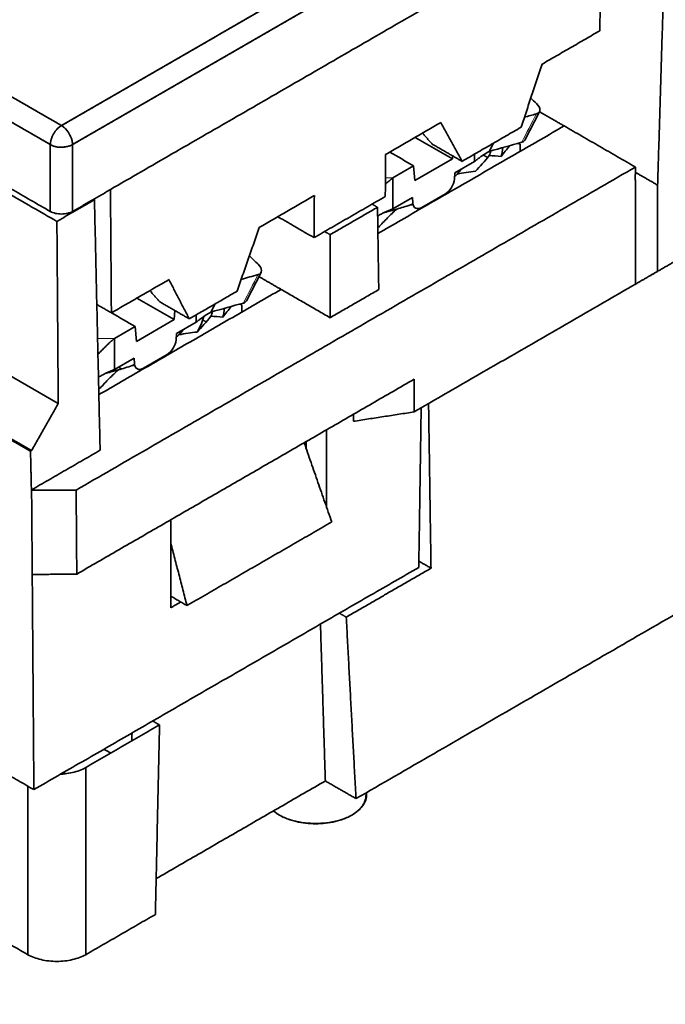
# Model space of a CAD drawing. Units: millimetres. Extents: x 9 to 789, y 19 to 568.
# Drawn here: x 707 to 728, y 478 to 509 of the extents above; entities that cross this region are included whole.
import ezdxf

# ---------------------------------------------------------------- set-up
doc = ezdxf.new("R2010")
doc.units = ezdxf.units.MM
doc.layers.add('1', color=7, linetype='Continuous', true_color=0xffffff)

msp = doc.modelspace()

# ---------------------------------------------------------------- linework, layer by layer
at = {"layer": '1', "color": 18, "linetype": 'Continuous', "lineweight": 35}
for p, q in [((723.504, 505.352), (723.973, 506.254)), ((722.378, 504.993), (722.515, 505.256)), ((723.364, 505.224), (723.364, 504.998)), ((721.909, 504.906), (721.909, 504.671)), ((720.013, 504.066), (721.211, 504.757)), ((721.211, 504.757), (721.218, 504.849)), ((721.909, 504.671), (721.286, 504.31)), ((719.315, 504.152), (719.976, 504.534)), ((719.976, 504.534), (720.013, 504.066)), ((721.286, 504.31), (721.271, 504.11)), ((719.315, 503.173), (719.315, 504.152)), ((727.018, 504.086), (727.014, 504.092)), ((710.347, 503.781), (710.349, 503.781)), ((720.989, 503.649), (720.235, 503.214)), ((719.938, 503.533), (719.315, 503.173)), ((719.953, 503.349), (719.938, 503.533)), ((714.665, 500.249), (715.134, 501.15)), ((712.372, 499.654), (712.393, 499.942)), ((713.539, 499.89), (713.676, 500.153)), ((714.525, 500.121), (714.525, 499.895)), ((711.174, 498.962), (712.372, 499.654)), ((713.07, 499.567), (712.447, 499.207)), ((713.07, 499.803), (713.07, 499.567)), ((710.476, 499.049), (711.137, 499.431)), ((711.137, 499.431), (711.174, 498.962)), ((710.476, 498.07), (710.476, 499.049)), ((712.447, 499.207), (712.432, 499.007)), ((711.1, 498.43), (710.476, 498.07)), ((711.114, 498.246), (711.1, 498.43)), ((712.15, 498.546), (711.396, 498.111)), ((710.407, 498.003), (710.371, 498.023)), ((708.778, 485.226), (708.785, 485.222)), ((708.785, 485.222), (708.778, 485.226)), ((708.862, 485.275), (708.929, 485.236))]:
    msp.add_line(p, q, dxfattribs=at)
for centre, major_axis, ratio, start_param, end_param in [((723.618, 506.438), (-0.355, 0.185), 0.531454, 2.625758, 4.196555), ((723.149, 505.536), (0.355, -0.185), 0.531454, 5.76735, 6.283187), ((717.218, 505.554), (-5.3, 0), 0.57735, 2.912794, 2.962393), ((717.218, 505.309), (5.6, 0), 0.57735, 6.135312, 6.222788), ((717.218, 505.554), (4.7, 0), 0.57735, 5.790562, 5.85762), ((717.218, 505.309), (-4.4, 0), 0.57735, 2.228273, 2.243195), ((717.218, 505.554), (4.7, 0), 0.57735, 5.114755, 5.205013), ((714.779, 501.335), (-0.355, 0.185), 0.531454, 2.625758, 4.196555), ((714.31, 500.433), (0.355, -0.185), 0.531454, 5.76735, 6.283187), ((708.379, 500.451), (-5.3, 0), 0.57735, 2.912794, 2.962393), ((708.379, 500.206), (5.6, 0), 0.57735, 6.135312, 6.222788), ((708.379, 500.206), (5, 0), 0.57735, 5.948814, 6.125111), ((708.379, 500.451), (4.7, 0), 0.57735, 5.790562, 5.85762), ((708.379, 500.451), (4.7, 0), 0.57735, 5.114755, 5.205013), ((708.379, 500.206), (-4.4, 0), 0.57735, 2.228273, 2.243195)]:
    msp.add_ellipse(centre, major_axis=major_axis, ratio=ratio, start_param=start_param, end_param=end_param, dxfattribs=at)
for points, degree in [([(657.163, 526.739), (708.692, 496.989)], 1), ([(708.692, 496.989), (657.163, 526.739)], 1), ([(726.408, 515.983), (708.793, 505.813)], 1), ([(708.793, 505.813), (714.665, 509.203), (720.536, 512.593), (726.408, 515.983)], 3), ([(726.761, 515.377), (720.89, 511.987), (715.018, 508.597), (709.146, 505.208)], 3), ([(709.146, 505.208), (726.761, 515.377)], 1), ([(725.976, 512.806), (710.349, 503.784)], 1), ([(710.349, 503.784), (725.976, 512.806)], 1), ([(725.976, 512.803), (725.886, 508.821)], 1), ([(708.793, 505.813), (697.047, 512.594)], 1), ([(697.047, 512.594), (700.962, 510.334), (704.878, 508.073), (708.793, 505.813)], 3), ([(696.693, 511.989), (708.439, 505.208)], 1), ([(708.439, 505.208), (704.524, 507.468), (700.609, 509.729), (696.693, 511.989)], 3), ([(708.649, 502.771), (695.991, 510.078)], 1), ([(695.991, 510.078), (708.649, 502.771)], 1), ([(727.725, 503.922), (727.899, 509.673)], 1), ([(727.899, 509.673), (727.725, 503.922)], 1), ([(711.349, 464.088), (789.131, 508.996)], 1), ([(789.131, 508.996), (711.349, 464.088)], 1), ([(708.439, 503.086), (698.423, 508.869)], 1), ([(724.06, 507.767), (725.886, 508.821)], 1), ([(725.886, 508.821), (724.06, 507.767)], 1), ([(724.06, 507.767), (723.388, 505.76)], 1), ([(723.388, 505.76), (724.06, 507.767)], 1), ([(757.621, 507.235), (718.146, 484.444)], 1), ([(723.698, 506.687), (723.758, 506.628), (723.818, 506.57), (723.878, 506.511)], 3), ([(723.494, 506.077), (723.622, 506.113), (723.75, 506.149), (723.878, 506.184)], 3), ([(723.972, 506.255), (724.757, 505.802)], 1), ([(724.757, 505.802), (723.972, 506.255)], 1), ([(719.087, 504.896), (720.837, 505.906)], 1), ([(720.837, 505.906), (719.087, 504.896)], 1), ([(720.837, 505.906), (721.514, 504.678)], 1), ([(721.514, 504.678), (720.837, 505.906)], 1), ([(718.842, 502.387), (724.757, 505.802)], 1), ([(720.569, 505.224), (720.258, 505.572)], 1), ([(723.388, 505.76), (721.514, 504.678)], 1), ([(721.514, 504.678), (723.388, 505.76)], 1), ([(724.757, 505.802), (727.02, 504.496)], 1), ([(727.02, 504.496), (724.757, 505.802)], 1), ([(708.439, 505.208), (708.439, 503.086)], 1), ([(708.439, 503.086), (708.439, 503.793), (708.439, 504.5), (708.439, 505.208)], 3), ([(709.146, 505.208), (709.146, 504.5), (709.146, 503.793), (709.146, 503.086)], 3), ([(709.146, 503.086), (709.146, 505.208)], 1), ([(720.029, 505.44), (720.423, 505.212), (720.817, 504.985), (721.211, 504.757)], 3), ([(721.514, 504.678), (720.569, 505.224)], 1), ([(720.569, 505.224), (721.514, 504.678)], 1), ([(723.409, 505.283), (723.066, 505.186), (722.722, 505.09), (722.378, 504.993)], 3), ([(723.266, 505.242), (723.299, 505.236), (723.331, 505.23), (723.364, 505.224)], 3), ([(719.077, 503.562), (719.087, 504.896)], 1), ([(719.087, 504.896), (719.077, 503.562)], 1), ([(719.218, 504.971), (719.471, 504.826), (719.723, 504.68), (719.976, 504.534)], 3), ([(722.378, 504.993), (722.368, 504.987), (722.346, 504.975), (722.314, 504.957), (722.282, 504.937), (722.249, 504.917), (722.216, 504.896), (722.182, 504.874), (722.149, 504.851), (722.115, 504.828), (722.081, 504.804), (722.047, 504.779), (722.012, 504.753), (721.978, 504.726), (721.944, 504.699), (721.921, 504.68), (721.909, 504.671)], 3), ([(722.327, 504.798), (722.19, 504.878)], 1), ([(722.757, 504.832), (722.843, 504.942), (722.931, 505.055), (723.021, 505.173)], 3), ([(721.941, 504.361), (722.083, 504.515), (722.229, 504.681), (722.38, 504.86)], 3), ([(722.38, 504.86), (722.502, 504.856), (722.628, 504.847), (722.757, 504.832)], 3), ([(709.26, 494.241), (727.02, 504.496)], 1), ([(727.02, 504.496), (709.26, 494.241)], 1), ([(721.277, 504.197), (721.305, 504.221), (721.332, 504.246), (721.359, 504.27)], 3), ([(721.359, 504.27), (721.547, 504.316), (721.741, 504.347), (721.941, 504.361)], 3), ([(727.018, 504.331), (727.014, 504.084)], 1), ([(727.02, 504.496), (727.018, 504.331)], 1), ([(727.018, 504.331), (727.02, 504.496)], 1), ([(727.018, 504.331), (727.725, 503.922)], 1), ([(727.725, 503.922), (727.018, 504.331)], 1), ([(721.271, 504.11), (721.258, 503.935), (721.136, 503.734), (720.989, 503.649)], 3), ([(727.014, 504.084), (727.016, 504.085), (727.018, 504.086)], 2), ([(727.018, 500.778), (727.018, 504.086)], 1), ([(727.018, 504.086), (727.018, 500.778)], 1), ([(710.349, 503.781), (709.146, 503.086)], 1), ([(710.349, 503.784), (710.349, 503.782), (710.349, 503.781)], 2), ([(710.349, 503.781), (710.349, 503.782), (710.349, 503.784)], 2), ([(710.349, 503.781), (710.379, 499.868)], 1), ([(710.379, 499.868), (710.349, 503.777)], 1), ([(727.725, 501.186), (727.725, 503.922)], 1), ([(727.725, 503.922), (727.725, 501.186)], 1), ([(709.841, 503.459), (708.649, 502.771)], 1), ([(708.649, 502.771), (709.841, 503.459)], 1), ([(709.841, 503.459), (709.816, 503.473)], 1), ([(709.816, 503.473), (709.841, 503.459)], 1), ([(710.021, 495.505), (709.841, 503.459)], 1), ([(709.841, 503.459), (710.021, 495.505)], 1), ([(716.824, 503.589), (715.074, 502.579)], 1), ([(715.074, 502.579), (716.824, 503.589)], 1), ([(716.824, 503.589), (716.814, 502.256)], 1), ([(716.814, 502.256), (716.824, 503.589)], 1), ([(716.814, 502.256), (719.077, 503.562)], 1), ([(719.077, 503.562), (716.814, 502.256)], 1), ([(718.83, 503.219), (718.656, 503.319)], 1), ([(719.956, 503.329), (719.919, 503.313), (719.891, 503.304), (719.873, 503.299)], 3), ([(720.235, 503.214), (720.088, 503.129), (719.966, 503.188), (719.953, 503.349)], 3), ([(717.324, 502.35), (718.83, 503.219)], 1), ([(718.869, 500.606), (718.83, 503.219)], 1), ([(718.83, 503.219), (718.869, 500.606)], 1), ([(718.859, 502.582), (718.954, 502.684), (719.145, 502.884), (719.341, 503.072), (719.441, 503.163)], 3), ([(719.441, 503.163), (719.587, 503.199), (719.731, 503.244), (719.873, 503.299)], 3), ([(719.873, 503.299), (719.901, 503.296), (719.929, 503.298), (719.96, 503.308)], 3), ([(708.649, 502.771), (708.692, 496.989)], 1), ([(708.692, 496.989), (708.649, 502.771)], 1), ([(716.814, 502.256), (715.664, 502.92)], 1), ([(715.664, 502.92), (716.814, 502.256)], 1), ([(714.372, 500.555), (715.074, 502.579)], 1), ([(715.074, 502.579), (714.372, 500.555)], 1), ([(717.15, 502.45), (717.324, 502.35)], 1), ([(718.839, 502.581), (718.846, 502.581), (718.852, 502.581), (718.859, 502.582)], 3), ([(717.324, 499.714), (717.324, 502.35)], 1), ([(717.324, 502.35), (717.324, 499.714)], 1), ([(714.762, 501.678), (714.854, 501.588), (714.947, 501.498), (715.039, 501.408)], 3), ([(728.432, 501.595), (727.725, 501.186)], 1), ([(727.725, 501.186), (728.432, 501.595)], 1), ([(727.725, 501.186), (727.018, 500.778)], 1), ([(727.018, 500.778), (727.725, 501.186)], 1), ([(727.018, 500.778), (727.721, 501.184)], 1), ([(647.709, 500.831), (711.349, 464.088)], 1), ([(711.349, 464.088), (647.709, 500.831)], 1), ([(712.205, 500.922), (710.379, 499.868)], 1), ([(710.379, 499.868), (712.205, 500.922)], 1), ([(712.205, 500.922), (712.852, 499.677)], 1), ([(712.852, 499.677), (712.205, 500.922)], 1), ([(714.502, 500.931), (714.681, 500.981), (714.86, 501.031), (715.039, 501.081)], 3), ([(715.065, 501.018), (715.768, 500.612)], 1), ([(715.768, 500.612), (715.065, 501.018)], 1), ([(709.981, 497.271), (715.768, 500.612)], 1), ([(711.906, 500.223), (711.602, 500.574)], 1), ([(714.372, 500.555), (712.852, 499.677)], 1), ([(712.852, 499.677), (714.372, 500.555)], 1), ([(717.324, 499.714), (715.768, 500.612)], 1), ([(715.768, 500.612), (717.324, 499.714)], 1), ([(718.869, 500.606), (717.324, 499.714)], 1), ([(717.324, 499.714), (718.869, 500.606)], 1), ([(719.995, 496.723), (727.018, 500.778)], 1), ([(727.018, 500.778), (719.995, 496.723)], 1), ([(712.372, 499.654), (711.979, 499.882), (711.585, 500.109), (711.191, 500.337)], 3), ([(712.852, 499.677), (711.906, 500.223)], 1), ([(711.906, 500.223), (712.852, 499.677)], 1), ([(710.379, 499.868), (709.916, 500.135)], 1), ([(709.916, 500.135), (710.379, 499.868)], 1), ([(713.539, 499.89), (713.529, 499.884), (713.508, 499.872), (713.475, 499.853), (713.443, 499.834), (713.41, 499.814), (713.377, 499.793), (713.343, 499.771), (713.31, 499.748), (713.276, 499.725), (713.242, 499.701), (713.208, 499.676), (713.174, 499.65), (713.139, 499.623), (713.105, 499.596), (713.082, 499.577), (713.07, 499.567)], 3), ([(714.571, 500.179), (714.227, 500.083), (713.883, 499.987), (713.539, 499.89)], 3), ([(713.918, 499.729), (714.004, 499.839), (714.093, 499.952), (714.183, 500.07)], 3), ([(714.428, 500.139), (714.46, 500.133), (714.493, 500.127), (714.525, 500.121)], 3), ([(710.381, 499.868), (710.633, 499.722), (710.885, 499.576), (711.137, 499.431)], 3), ([(713.102, 499.258), (713.244, 499.412), (713.39, 499.578), (713.541, 499.757)], 3), ([(713.389, 499.579), (713.281, 499.642)], 1), ([(713.541, 499.757), (713.663, 499.753), (713.789, 499.744), (713.918, 499.729)], 3), ([(712.52, 499.167), (712.62, 499.192), (712.816, 499.23), (713.007, 499.251), (713.102, 499.258)], 3), ([(701.447, 499.149), (707.811, 495.475)], 1), ([(707.844, 495.494), (701.451, 499.185)], 1), ([(712.432, 499.007), (712.419, 498.832), (712.297, 498.631), (712.15, 498.546)], 3), ([(712.439, 499.094), (712.466, 499.118), (712.493, 499.142), (712.52, 499.167)], 3), ([(710.02, 497.479), (710.115, 497.581), (710.306, 497.781), (710.502, 497.969), (710.602, 498.06)], 3), ([(710.602, 498.06), (710.748, 498.096), (710.893, 498.141), (711.035, 498.196)], 3), ([(710.603, 498.142), (710.701, 498.086)], 1), ([(710.701, 498.086), (710.668, 498.105), (710.636, 498.124), (710.603, 498.142)], 3), ([(711.117, 498.226), (711.08, 498.21), (711.053, 498.201), (711.035, 498.196)], 3), ([(711.035, 498.196), (711.062, 498.192), (711.091, 498.195), (711.121, 498.205)], 3), ([(711.396, 498.111), (711.25, 498.026), (711.127, 498.085), (711.114, 498.246)], 3), ([(709.28, 491.574), (719.995, 497.761)], 1), ([(719.995, 497.761), (709.28, 491.574)], 1), ([(719.995, 497.761), (719.995, 496.723)], 1), ([(719.995, 496.723), (719.995, 497.761)], 1), ([(709.976, 497.476), (709.991, 497.477), (710.005, 497.478), (710.02, 497.479)], 3), ([(708.692, 496.989), (707.844, 495.494)], 1), ([(707.844, 495.494), (708.692, 496.989)], 1), ([(720.14, 491.787), (720.216, 496.851)], 1), ([(720.216, 496.851), (720.14, 491.787)], 1), ([(720.529, 491.761), (720.451, 496.987)], 1), ([(720.451, 496.987), (720.529, 491.761)], 1), ([(719.995, 496.723), (718.063, 496.424)], 1), ([(718.063, 496.424), (719.995, 496.723)], 1), ([(718.063, 496.424), (718.063, 496.645)], 1), ([(718.063, 496.645), (718.063, 496.424)], 1), ([(717.214, 496.155), (717.214, 493.693)], 1), ([(717.214, 493.693), (717.214, 496.155)], 1), ([(647.709, 496.095), (668.923, 483.847), (690.136, 471.6), (711.349, 459.353)], 3), ([(711.349, 459.353), (647.709, 496.095)], 1), ([(710.021, 495.505), (707.839, 494.245)], 1), ([(707.839, 494.245), (710.021, 495.505)], 1), ([(717.376, 493.228), (716.5, 495.743)], 1), ([(716.5, 495.743), (717.376, 493.228)], 1), ([(716.563, 495.562), (716.56, 495.777)], 1), ([(707.811, 495.475), (707.827, 495.484), (707.844, 495.494)], 2), ([(707.811, 495.475), (707.839, 494.245)], 1), ([(707.839, 494.245), (707.811, 495.475)], 1), ([(707.839, 494.245), (707.842, 494.243), (707.845, 494.241)], 2), ([(707.845, 494.241), (707.842, 494.243), (707.839, 494.245)], 2), ([(707.845, 494.241), (709.26, 494.241)], 1), ([(707.866, 491.56), (707.845, 494.241)], 1), ([(707.845, 494.241), (707.866, 491.56)], 1), ([(709.26, 494.241), (707.845, 494.241)], 1), ([(709.26, 494.241), (709.28, 491.574)], 1), ([(709.28, 491.574), (709.26, 494.241)], 1), ([(712.262, 490.503), (712.262, 493.296)], 1), ([(712.262, 493.296), (712.262, 490.503)], 1), ([(717.376, 493.228), (712.78, 490.574)], 1), ([(712.262, 492.565), (712.78, 490.574)], 1), ([(712.78, 490.574), (712.262, 492.565)], 1), ([(720.14, 491.787), (707.918, 484.73)], 1), ([(720.529, 491.761), (717.837, 490.206)], 1), ([(717.837, 490.206), (720.529, 491.761)], 1), ([(720.143, 491.984), (720.529, 491.761)], 1), ([(720.529, 491.761), (720.143, 491.984)], 1), ([(707.866, 491.56), (709.28, 491.574)], 1), ([(709.28, 491.574), (707.866, 491.56)], 1), ([(707.866, 491.56), (707.918, 484.73)], 1), ([(707.918, 484.73), (707.866, 491.56)], 1), ([(712.78, 490.574), (712.262, 490.873)], 1), ([(712.262, 490.503), (712.582, 490.688)], 1), ([(717.837, 490.206), (717.619, 490.332)], 1), ([(717.619, 490.332), (717.837, 490.206)], 1), ([(717.837, 490.206), (718.146, 484.444)], 1), ([(718.146, 484.444), (717.837, 490.206)], 1), ([(717.018, 489.984), (717.173, 485.006)], 1), ([(717.173, 485.006), (717.018, 489.984)], 1), ([(707.918, 484.73), (703.921, 487.038)], 1), ([(709.563, 485.43), (711.908, 486.783)], 1), ([(711.908, 486.783), (711.691, 486.909)], 1), ([(711.776, 480.767), (711.908, 486.783)], 1), ([(711.908, 486.783), (711.776, 480.767)], 1), ([(711.035, 486.53), (711.023, 486.272)], 1), ([(711.023, 486.272), (711.035, 486.53)], 1), ([(710.359, 485.889), (710.287, 485.93), (710.215, 485.972), (710.142, 486.014)], 3), ([(710.142, 486.014), (710.359, 485.889)], 1), ([(709.563, 479.489), (709.563, 485.43)], 1), ([(709.563, 485.43), (709.563, 483.45), (709.563, 481.469), (709.563, 479.489)], 3), ([(717.173, 485.006), (711.801, 481.904)], 1), ([(718.146, 484.444), (717.173, 485.006)], 1), ([(648.727, 484.561), (669.94, 472.314), (691.153, 460.066), (712.366, 447.819)], 3), ([(712.366, 447.819), (648.727, 484.561)], 1), ([(707.725, 484.841), (707.725, 479.489)], 1), ([(707.725, 479.489), (707.725, 481.273), (707.725, 483.057), (707.725, 484.841)], 3), ([(707.725, 479.489), (705.839, 480.579)], 1), ([(711.776, 480.767), (709.563, 479.489)], 1)]:
    msp.add_open_spline(points, degree=degree, dxfattribs=at)
at = {"layer": '1', "color": 8, "linetype": 'Continuous', "lineweight": 18}
for points in [[(723.409, 505.283), (723.566, 505.583), (723.722, 505.884), (723.878, 506.184)], [(719.315, 504.152), (719.237, 504.152), (719.159, 504.152), (719.081, 504.152)], [(714.571, 500.179), (714.727, 500.48), (714.883, 500.781), (715.039, 501.081)], [(710.476, 499.049), (710.297, 499.049), (710.119, 499.049), (709.941, 499.049)]]:
    msp.add_open_spline(points, degree=3, dxfattribs=at)
at = {"layer": '1', "color": 18, "linetype": 'Continuous', "lineweight": 35}
for points, knots in [([(708.793, 505.813), (708.77, 505.8), (708.747, 505.784), (708.702, 505.748), (708.68, 505.727), (708.638, 505.683), (708.618, 505.659), (708.579, 505.608), (708.561, 505.581), (708.529, 505.525), (708.514, 505.496), (708.488, 505.437), (708.477, 505.408), (708.459, 505.349), (708.452, 505.319), (708.442, 505.262), (708.44, 505.234), (708.439, 505.208)], [0, 0, 0, 0, 0.125, 0.125, 0.25, 0.25, 0.375, 0.375, 0.5, 0.5, 0.625, 0.625, 0.75, 0.75, 0.875, 0.875, 1, 1, 1, 1]), ([(708.439, 505.208), (708.44, 505.211), (708.44, 505.217), (708.44, 505.227), (708.441, 505.237), (708.442, 505.247), (708.443, 505.259), (708.445, 505.27), (708.447, 505.283), (708.449, 505.296), (708.452, 505.309), (708.455, 505.323), (708.458, 505.338), (708.462, 505.353), (708.467, 505.369), (708.472, 505.386), (708.477, 505.402), (708.483, 505.42), (708.49, 505.438), (708.497, 505.456), (708.505, 505.475), (708.514, 505.494), (708.524, 505.513), (708.534, 505.533), (708.545, 505.552), (708.556, 505.571), (708.567, 505.589), (708.579, 505.607), (708.591, 505.625), (708.604, 505.642), (708.617, 505.659), (708.63, 505.676), (708.643, 505.691), (708.657, 505.707), (708.671, 505.722), (708.685, 505.736), (708.7, 505.749), (708.715, 505.762), (708.73, 505.774), (708.745, 505.785), (708.761, 505.795), (708.777, 505.804), (708.788, 505.81), (708.793, 505.813)], [0, 0, 0, 0, 0.014342, 0.029311, 0.044921, 0.061182, 0.078106, 0.095701, 0.113972, 0.132927, 0.152569, 0.172901, 0.193926, 0.215644, 0.238057, 0.261163, 0.284962, 0.309452, 0.33463, 0.360493, 0.387037, 0.414258, 0.442152, 0.470714, 0.499938, 0.527649, 0.555407, 0.583206, 0.611038, 0.638895, 0.666769, 0.694653, 0.722539, 0.75042, 0.778288, 0.806137, 0.833959, 0.861749, 0.889499, 0.917205, 0.94486, 0.97246, 1, 1, 1, 1]), ([(709.146, 505.208), (709.146, 505.234), (709.143, 505.262), (709.134, 505.319), (709.127, 505.349), (709.109, 505.408), (709.098, 505.437), (709.072, 505.496), (709.057, 505.525), (709.024, 505.581), (709.007, 505.608), (708.968, 505.659), (708.948, 505.683), (708.906, 505.727), (708.884, 505.748), (708.839, 505.784), (708.816, 505.8), (708.793, 505.813)], [0, 0, 0, 0, 0.125, 0.125, 0.25, 0.25, 0.375, 0.375, 0.5, 0.5, 0.625, 0.625, 0.75, 0.75, 0.875, 0.875, 1, 1, 1, 1]), ([(708.793, 505.813), (708.795, 505.811), (708.8, 505.808), (708.808, 505.804), (708.815, 505.799), (708.823, 505.794), (708.83, 505.789), (708.837, 505.784), (708.844, 505.779), (708.851, 505.774), (708.858, 505.768), (708.865, 505.762), (708.872, 505.757), (708.879, 505.751), (708.886, 505.745), (708.892, 505.739), (708.899, 505.733), (708.905, 505.727), (708.912, 505.721), (708.918, 505.714), (708.924, 505.708), (708.931, 505.701), (708.937, 505.695), (708.943, 505.688), (708.949, 505.681), (708.955, 505.674), (708.96, 505.668), (708.966, 505.661), (708.972, 505.654), (708.977, 505.646), (708.983, 505.639), (708.988, 505.632), (708.994, 505.625), (708.999, 505.617), (709.004, 505.61), (709.009, 505.602), (709.014, 505.595), (709.019, 505.587), (709.024, 505.58), (709.029, 505.572), (709.034, 505.564), (709.04, 505.553), (709.048, 505.539), (709.058, 505.522), (709.067, 505.504), (709.076, 505.487), (709.084, 505.469), (709.091, 505.451), (709.099, 505.433), (709.106, 505.415), (709.112, 505.396), (709.118, 505.378), (709.123, 505.359), (709.128, 505.34), (709.133, 505.321), (709.137, 505.302), (709.14, 505.283), (709.143, 505.264), (709.145, 505.245), (709.146, 505.226), (709.146, 505.214), (709.146, 505.208)], [0, 0, 0, 0, 0.013648, 0.027203, 0.040666, 0.05404, 0.067325, 0.080523, 0.093635, 0.106664, 0.119611, 0.132478, 0.145267, 0.157981, 0.170621, 0.18319, 0.195691, 0.208125, 0.220496, 0.232806, 0.245058, 0.257254, 0.269399, 0.281493, 0.293542, 0.305547, 0.317512, 0.329441, 0.341336, 0.353201, 0.365039, 0.376855, 0.388651, 0.400431, 0.412199, 0.423958, 0.435712, 0.447466, 0.459221, 0.470983, 0.482755, 0.494541, 0.519963, 0.54533, 0.570678, 0.596044, 0.621464, 0.646971, 0.672601, 0.698385, 0.724355, 0.75054, 0.77697, 0.80367, 0.830665, 0.857979, 0.885633, 0.913645, 0.942034, 0.970815, 1, 1, 1, 1]), ([(709.146, 505.208), (709.144, 505.206), (709.139, 505.203), (709.13, 505.199), (709.122, 505.195), (709.114, 505.191), (709.105, 505.187), (709.096, 505.184), (709.087, 505.18), (709.078, 505.177), (709.069, 505.174), (709.06, 505.17), (709.05, 505.167), (709.04, 505.164), (709.03, 505.162), (709.02, 505.159), (709.01, 505.156), (709, 505.154), (708.99, 505.152), (708.98, 505.149), (708.969, 505.147), (708.958, 505.145), (708.948, 505.143), (708.937, 505.142), (708.926, 505.14), (708.915, 505.138), (708.904, 505.137), (708.893, 505.135), (708.882, 505.134), (708.871, 505.133), (708.86, 505.131), (708.849, 505.13), (708.838, 505.129), (708.827, 505.128), (708.815, 505.127), (708.804, 505.127), (708.79, 505.126), (708.772, 505.125), (708.752, 505.125), (708.731, 505.125), (708.712, 505.126), (708.692, 505.128), (708.673, 505.13), (708.655, 505.133), (708.637, 505.136), (708.62, 505.14), (708.603, 505.144), (708.587, 505.148), (708.571, 505.152), (708.556, 505.157), (708.541, 505.162), (708.527, 505.167), (708.514, 505.172), (708.501, 505.177), (708.489, 505.183), (708.477, 505.188), (708.466, 505.193), (708.456, 505.199), (708.447, 505.203), (708.441, 505.206), (708.439, 505.208)], [0, 0, 0, 0, 0.0141, 0.028224, 0.042372, 0.056541, 0.070731, 0.084941, 0.099167, 0.113411, 0.127669, 0.141941, 0.156226, 0.170521, 0.184827, 0.199142, 0.213464, 0.227792, 0.242126, 0.256464, 0.270805, 0.285149, 0.299493, 0.313838, 0.328182, 0.342525, 0.356866, 0.371204, 0.385538, 0.399868, 0.414192, 0.428512, 0.442825, 0.457132, 0.471432, 0.485724, 0.50001, 0.526718, 0.553012, 0.578893, 0.604359, 0.629411, 0.654045, 0.67826, 0.702052, 0.725419, 0.748356, 0.77086, 0.792927, 0.814555, 0.83574, 0.856479, 0.87677, 0.896612, 0.916003, 0.934944, 0.953436, 0.971481, 0.989082, 1, 1, 1, 1]), ([(708.439, 505.208), (708.463, 505.195), (708.488, 505.183), (708.542, 505.163), (708.571, 505.154), (708.632, 505.14), (708.663, 505.135), (708.728, 505.128), (708.76, 505.126), (708.826, 505.126), (708.858, 505.128), (708.923, 505.135), (708.954, 505.14), (709.014, 505.154), (709.043, 505.163), (709.098, 505.183), (709.123, 505.195), (709.146, 505.208)], [0, 0, 0, 0, 0.125, 0.125, 0.25, 0.25, 0.375, 0.375, 0.5, 0.5, 0.625, 0.625, 0.75, 0.75, 0.875, 0.875, 1, 1, 1, 1]), ([(719.08, 503.946), (719.092, 503.958), (719.121, 503.985), (719.166, 504.026), (719.216, 504.07), (719.265, 504.112), (719.298, 504.139), (719.315, 504.152)], [0, 0, 0, 0, 0.157456, 0.368092, 0.578728, 0.789364, 1, 1, 1, 1]), ([(709.146, 503.086), (709.123, 503.074), (709.098, 503.062), (709.043, 503.042), (709.014, 503.033), (708.954, 503.019), (708.923, 503.014), (708.858, 503.007), (708.826, 503.005), (708.76, 503.005), (708.728, 503.007), (708.663, 503.014), (708.632, 503.019), (708.571, 503.033), (708.542, 503.042), (708.488, 503.062), (708.463, 503.074), (708.439, 503.086)], [0, 0, 0, 0, 0.125, 0.125, 0.25, 0.25, 0.375, 0.375, 0.5, 0.5, 0.625, 0.625, 0.75, 0.75, 0.875, 0.875, 1, 1, 1, 1]), ([(719.315, 503.173), (719.298, 503.166), (719.265, 503.152), (719.216, 503.131), (719.166, 503.11), (719.117, 503.087), (719.067, 503.064), (719.017, 503.04), (718.968, 503.015), (718.918, 502.99), (718.874, 502.966), (718.845, 502.951), (718.834, 502.945)], [0, 0, 0, 0, 0.103016, 0.206032, 0.309048, 0.412063, 0.515079, 0.618095, 0.721111, 0.824127, 0.927143, 1, 1, 1, 1]), ([(709.952, 498.546), (709.962, 498.557), (709.987, 498.585), (710.03, 498.631), (710.08, 498.683), (710.129, 498.734), (710.179, 498.783), (710.228, 498.831), (710.278, 498.878), (710.327, 498.923), (710.377, 498.967), (710.426, 499.009), (710.459, 499.036), (710.476, 499.049)], [0, 0, 0, 0, 0.054142, 0.148728, 0.243313, 0.337899, 0.432485, 0.527071, 0.621657, 0.716243, 0.810828, 0.905414, 1, 1, 1, 1]), ([(710.476, 498.07), (710.459, 498.063), (710.426, 498.049), (710.377, 498.028), (710.327, 498.006), (710.278, 497.984), (710.228, 497.961), (710.179, 497.937), (710.129, 497.912), (710.08, 497.886), (710.03, 497.86), (709.993, 497.84), (709.972, 497.829), (709.968, 497.827)], [0, 0, 0, 0, 0.097611, 0.195222, 0.292834, 0.390445, 0.488056, 0.585667, 0.683279, 0.78089, 0.878501, 0.976112, 1, 1, 1, 1]), ([(708.768, 485.221), (708.812, 485.223), (708.855, 485.227), (708.981, 485.241), (709.063, 485.255), (709.22, 485.291), (709.296, 485.313), (709.437, 485.366), (709.503, 485.396), (709.563, 485.43)], [0, 0, 0, 0, 0.146576, 0.146576, 0.431051, 0.431051, 0.715525, 0.715525, 1, 1, 1, 1]), ([(718.483, 484.638), (718.485, 484.62), (718.485, 484.601), (718.485, 484.521), (718.475, 484.46), (718.434, 484.34), (718.403, 484.281), (718.321, 484.168), (718.271, 484.113), (718.153, 484.011), (718.086, 483.964), (717.936, 483.877), (717.853, 483.838), (717.677, 483.77), (717.583, 483.741), (717.387, 483.694), (717.285, 483.676), (717.077, 483.652), (716.971, 483.646), (716.758, 483.646), (716.652, 483.652), (716.444, 483.676), (716.342, 483.694), (716.146, 483.741), (716.052, 483.77), (715.876, 483.838), (715.793, 483.877), (715.647, 483.962), (715.582, 484.007), (715.525, 484.055)], [0, 0, 0, 0, 0.022971, 0.022971, 0.098412, 0.098412, 0.173852, 0.173852, 0.249293, 0.249293, 0.324733, 0.324733, 0.400173, 0.400173, 0.475614, 0.475614, 0.551054, 0.551054, 0.626494, 0.626494, 0.701935, 0.701935, 0.777375, 0.777375, 0.852816, 0.852816, 0.928256, 0.928256, 1, 1, 1, 1]), ([(715.526, 484.055), (715.543, 484.04), (715.602, 483.993), (715.716, 483.918), (715.873, 483.838), (716.045, 483.772), (716.232, 483.721), (716.431, 483.684), (716.644, 483.662), (716.865, 483.655), (717.086, 483.662), (717.298, 483.684), (717.498, 483.721), (717.684, 483.772), (717.857, 483.839), (718.014, 483.919), (718.153, 484.01), (718.268, 484.109), (718.357, 484.217), (718.421, 484.332), (718.459, 484.455), (718.468, 484.554), (718.466, 484.613), (718.465, 484.628)], [0, 0, 0, 0, 0.022043, 0.072497, 0.122797, 0.171933, 0.220837, 0.270454, 0.321687, 0.375361, 0.428895, 0.480048, 0.529646, 0.578594, 0.627833, 0.678287, 0.728615, 0.777766, 0.826668, 0.876261, 0.927451, 0.98106, 1, 1, 1, 1]), ([(709.563, 479.489), (709.503, 479.456), (709.437, 479.426), (709.296, 479.373), (709.22, 479.351), (709.063, 479.314), (708.981, 479.3), (708.815, 479.282), (708.729, 479.277), (708.559, 479.277), (708.474, 479.282), (708.307, 479.3), (708.226, 479.314), (708.068, 479.351), (707.993, 479.373), (707.852, 479.426), (707.785, 479.456), (707.725, 479.489)], [0, 0, 0, 0, 0.125, 0.125, 0.25, 0.25, 0.375, 0.375, 0.5, 0.5, 0.625, 0.625, 0.75, 0.75, 0.875, 0.875, 1, 1, 1, 1])]:
    msp.add_open_spline(points, degree=3, knots=knots, dxfattribs=at)

doc.saveas('drawing.dxf')
